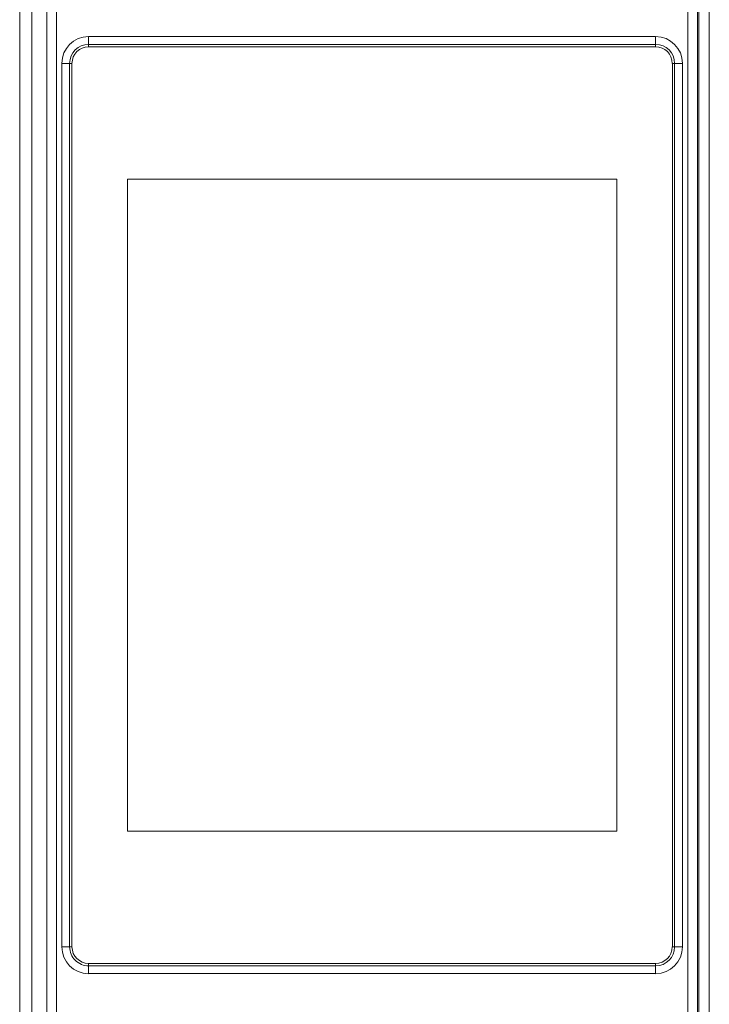
# Model space of a CAD drawing. Units: millimetres. Extents: x 0 to 1012, y -1125 to 550.
# Drawn here: x 469 to 592, y 247 to 424 of the extents above; entities that cross this region are included whole.
import ezdxf

# ---------------------------------------------------------------- set-up
doc = ezdxf.new("R2010")
doc.units = ezdxf.units.MM
doc.layers.add('Moffat_Details', color=160, linetype='Continuous')
doc.layers.add('Moffat_Profiles', color=10, linetype='Continuous')

msp = doc.modelspace()

# ---------------------------------------------------------------- linework, layer by layer
at = {"layer": 'Moffat_Details', "linetype": 'Continuous', "lineweight": 18}
for p, q in [((582.77, 421.21), (481, 421.21)), ((481, 419.8), (481, 421.21)), ((582.77, 419.8), (582.77, 421.21)), ((481, 419.8), (582.77, 419.8)), ((481, 419.8), (481, 419.39)), ((582.77, 419.39), (481, 419.39)), ((582.77, 419.39), (582.77, 419.8)), ((477.59, 416.4), (476.18, 416.4)), ((476.18, 416.4), (476.18, 257.74)), ((477.59, 257.74), (477.59, 416.4)), ((477.59, 416.4), (478, 416.4)), ((478, 416.4), (478, 257.74)), ((585.77, 257.74), (585.77, 416.4)), ((585.77, 416.4), (586.18, 416.4)), ((586.18, 416.4), (587.59, 416.4)), ((586.18, 416.4), (586.18, 257.74)), ((587.59, 257.74), (587.59, 416.4)), ((487.98, 395.61), (487.98, 278.53)), ((575.79, 395.61), (487.98, 395.61)), ((575.79, 278.53), (575.79, 395.61)), ((487.98, 278.53), (575.79, 278.53)), ((476.18, 257.74), (477.59, 257.74)), ((477.59, 257.74), (478, 257.74)), ((585.77, 257.74), (586.18, 257.74)), ((587.59, 257.74), (586.18, 257.74)), ((481, 254.75), (582.77, 254.75)), ((481, 254.34), (481, 254.75)), ((582.77, 254.75), (582.77, 254.34)), ((582.77, 254.34), (481, 254.34)), ((481, 252.93), (481, 254.34)), ((481, 252.93), (582.77, 252.93)), ((582.77, 252.93), (582.77, 254.34))]:
    msp.add_line(p, q, dxfattribs=at)
for centre, radius, start, end in [((481, 416.4), 4.82, 90, 180), ((582.77, 416.4), 4.82, 0, 90), ((481, 416.4), 3.41, 90, 180), ((481, 416.4), 2.99, 90, 179.9998), ((582.77, 416.4), 3.41, 0.0002, 90), ((582.77, 416.4), 2.99, 0, 90), ((481, 257.74), 4.82, 180, 270), ((481, 257.74), 3.41, 180, 270.0001), ((481, 257.74), 2.99, 180, 270), ((582.77, 257.74), 2.99, 270, 0), ((582.77, 257.74), 3.41, 270, 0), ((582.77, 257.74), 4.82, 270, 0)]:
    msp.add_arc(centre, radius, start, end, dxfattribs=at)
at = {"layer": 'Moffat_Profiles', "linetype": 'Continuous', "lineweight": 18}
for p, q in [((592.4, 524.65), (592.4, 46.7)), ((590.51, 498.71), (590.51, 81.35)), ((473.51, 494.72), (473.51, 84.62)), ((475.21, 495.02), (475.21, 84.32)), ((588.56, 84.32), (588.56, 495.02)), ((590.26, 494.72), (590.26, 84.62)), ((468.62, 96), (468.62, 491.93)), ((470.82, 93.91), (470.82, 493.06))]:
    msp.add_line(p, q, dxfattribs=at)

doc.saveas('drawing.dxf')
